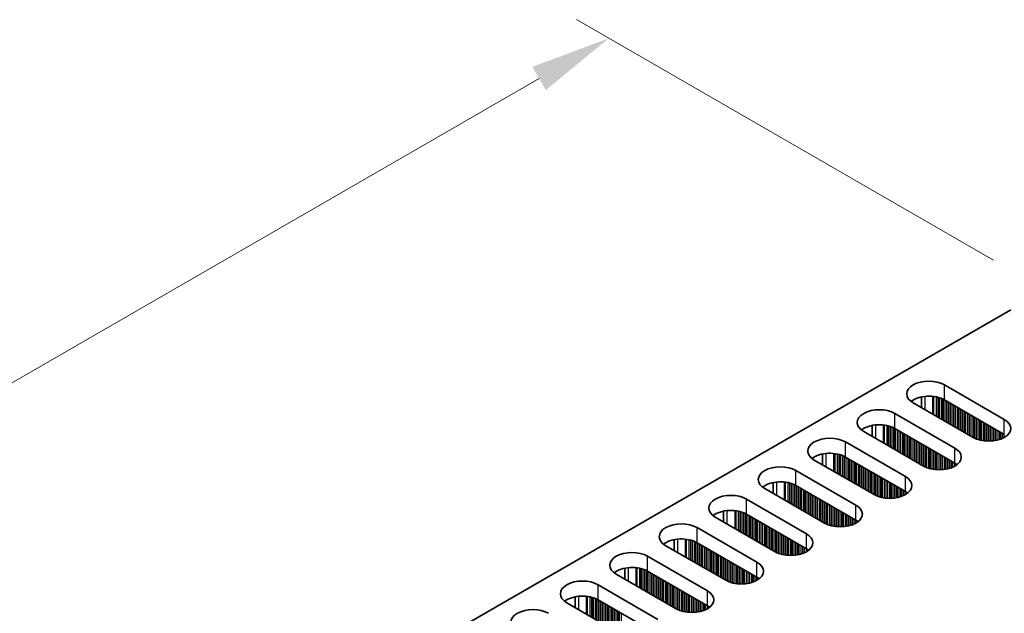
# Model space of a CAD drawing. Units: millimetres. Extents: x 0 to 6882, y 0 to 1124.
# Drawn here: x 230 to 337, y 808 to 872 of the extents above; entities that cross this region are included whole.
import ezdxf

# ---------------------------------------------------------------- set-up
doc = ezdxf.new("R2010")
doc.units = ezdxf.units.MM
doc.header["$LTSCALE"] = 3.5
doc.layers.get('Defpoints').update_dxf_attribs({"lineweight": 25})
for name, color, linetype, lineweight in [('Dimension (ISO)', 7, 'Continuous', 18), ('Visible (ISO)', 7, 'Continuous', 35), ('Visible Narrow (ISO)', 7, 'Continuous', 25)]:
    doc.layers.add(name, color=color, linetype=linetype, lineweight=lineweight)
doc.styles.add('Note Text (TK)', font='MS PGothic.ttf')
doc.dimstyles.new('Default - Method 1b (TK)', dxfattribs={"dimscale": 3.5, "dimtxt": 2.5, "dimasz": 2.5, "dimexe": 1, "dimexo": 1.5, "dimgap": 1, "dimtad": 1, "dimtoh": 1, "dimrnd": 1e-08, "dimdsep": 46, "dimtxsty": 'Note Text (TK)', "dimcen": 0.09, "dimdle": 5, "dimclrd": 100, "dimclre": 100, "dimclrt": 7, "dimadec": 1, "dimazin": 1, "dimtfac": 1, "dimtmove": 0, "dimatfit": 3, "dimfxl": 0, "dimtolj": 1, "dimlwd": -1, "dimlwe": -1, "dimarcsym": 0})

# ---------------------------------------------------------------- blocks, each defined once
blk = doc.blocks.new('*D5')
at = {"layer": 'Defpoints', "color": 0, "transparency": 16777216}
for p in [(294.27, 870.33), (341.29, 843.18), (107.95, 708.46)]:
    blk.add_point(p, dxfattribs=at)
at = {"layer": 'Dimension (ISO)', "color": 100, "transparency": 16777216}
for p, q in [((336.04, 846.21), (290.77, 872.35)), ((68.5, 739.98), (286.69, 865.95)), ((102.7, 711.49), (57.42, 737.63))]:
    blk.add_line(p, q, dxfattribs=at)
for points in [[(285.96, 867.22), (287.42, 864.69), (294.27, 870.33)], [(67.77, 741.24), (69.23, 738.72), (60.92, 735.61)]]:
    blk.add_solid(points, dxfattribs=at)
at = {"layer": 'Dimension (ISO)', "color": 7, "transparency": 16777216, "insert": (168.69, 805.99), "char_height": 8.75, "attachment_point": 4, "rotation": 30, "style": 'Note Text (TK)'}
blk.add_mtext('\\A1;{\\Q-30.000;\\W0.816;\\H0.816x;330}', dxfattribs=at)

msp = doc.modelspace()

# ---------------------------------------------------------------- linework, layer by layer
at = {"layer": 'Visible (ISO)'}
for p, q in [((110.4213, 709.4773), (337.9329, 840.8312)), ((330.7205, 832.6662), (337.2258, 828.9103)), ((328.233, 830.1831), (328.233, 831.3618)), ((337.2258, 827.2773), (330.7205, 831.0332)), ((333.8317, 826.9507), (327.3263, 830.7066)), ((325.3464, 829.5635), (331.8518, 825.8076)), ((322.859, 828.2591), (322.859, 827.0805)), ((331.8518, 824.1746), (325.3464, 827.9305)), ((328.4577, 823.848), (321.9523, 827.6039)), ((319.9724, 826.4608), (326.4778, 822.7049)), ((317.485, 825.1564), (317.485, 823.9778)), ((326.4778, 821.072), (319.9724, 824.8278)), ((323.0837, 820.7454), (316.5783, 824.5012)), ((314.5984, 823.3581), (321.1038, 819.6023)), ((317.7097, 817.6427), (311.2043, 821.3986)), ((312.111, 822.0537), (312.111, 820.8751)), ((321.1038, 817.9693), (314.5984, 821.7252)), ((309.2244, 820.2555), (315.7298, 816.4996)), ((312.3357, 814.54), (305.8303, 818.2959)), ((306.737, 818.951), (306.737, 817.7724)), ((315.7298, 814.8666), (309.2244, 818.6225)), ((303.8504, 817.1528), (310.3558, 813.3969)), ((306.9617, 811.4373), (300.4563, 815.1932)), ((301.363, 815.8483), (301.363, 814.6697)), ((310.3558, 811.7639), (303.8504, 815.5198)), ((298.4764, 814.0501), (304.9818, 810.2942)), ((301.5877, 808.3346), (295.0823, 812.0905)), ((295.9889, 812.7456), (295.9889, 811.567)), ((304.9818, 808.6612), (298.4764, 812.4171)), ((293.1024, 810.9474), (299.6078, 807.1915)), ((290.6149, 809.643), (290.6149, 808.4643)), ((296.2136, 805.2319), (289.7083, 808.9878)), ((299.6078, 805.5585), (293.1024, 809.3144))]:
    msp.add_line(p, q, dxfattribs=at)
for centre, major_axis, start_param, end_param in [((329.0234, 831.6864), (-2.4, 0), 3.92699082, 7.06858347), ((329.0234, 830.0534), (-2.4, 0), 3.92699082, 5.65304806), ((323.6494, 828.5837), (-2.4, 0), 3.92699082, 7.06858347), ((335.5288, 827.9305), (2.4, 0), 3.92699082, 7.06858347), ((323.6494, 826.9507), (-2.4, 0), 3.92699082, 5.65304806), ((318.2754, 825.481), (-2.4, 0), 3.92699082, 7.06858347), ((330.1548, 824.8278), (2.4, 0), 3.92699082, 7.06858347), ((318.2754, 823.848), (-2.4, 0), 3.92699082, 5.65304806), ((312.9014, 822.3784), (-2.4, 0), 3.92699082, 7.06858347), ((330.1548, 823.1948), (-2.4, 0), 3.7717299, 3.92699082), ((324.7808, 821.7252), (2.4, 0), 3.92699082, 7.06858347), ((312.9014, 820.7454), (-2.4, 0), 3.92699082, 5.65304806), ((307.5274, 819.2757), (-2.4, 0), 3.92699082, 7.06858347), ((324.7808, 820.0922), (-2.4, 0), 3.7717299, 3.92699082), ((319.4067, 818.6225), (2.4, 0), 3.92699082, 7.06858347), ((307.5274, 817.6427), (-2.4, 0), 3.92699082, 5.65304806), ((302.1533, 816.173), (-2.4, 0), 3.92699082, 7.06858347), ((319.4067, 816.9895), (-2.4, 0), 3.7717299, 3.92699082), ((314.0327, 815.5198), (2.4, 0), 3.92699082, 7.06858347), ((302.1533, 814.54), (-2.4, 0), 3.92699082, 5.65304806), ((296.7793, 813.0703), (-2.4, 0), 3.92699082, 7.06858347), ((314.0327, 813.8868), (-2.4, 0), 3.7717299, 3.92699082), ((296.7793, 811.4373), (-2.4, 0), 3.92699082, 5.65304806), ((308.6587, 812.4171), (2.4, 0), 3.92699082, 7.06858347), ((308.6587, 810.7841), (-2.4, 0), 3.7717299, 3.92699082), ((291.4053, 809.9676), (-2.4, 0), 3.92699082, 7.06858347), ((291.4053, 808.3346), (-2.4, 0), 3.92699082, 5.65304806), ((303.2847, 809.3144), (2.4, 0), 3.92699082, 7.06858347), ((303.2847, 807.6814), (-2.4, 0), 3.7717299, 3.92699082), ((286.0313, 806.8649), (-2.4, 0), 3.92699082, 7.06858347)]:
    msp.add_ellipse(centre, major_axis=major_axis, ratio=0.57735027, start_param=start_param, end_param=end_param, dxfattribs=at)
at = {"layer": 'Visible Narrow (ISO)'}
for p, q in [((330.7205, 831.0332), (330.7205, 832.6662)), ((328.5991, 831.4172), (328.5991, 829.9718)), ((329.4359, 831.4184), (329.4359, 829.4887)), ((329.549, 831.4054), (329.549, 829.4234)), ((329.8295, 831.3586), (329.8295, 829.2614)), ((329.9992, 831.3194), (329.9992, 829.1634)), ((330.0275, 831.312), (330.0275, 829.1471)), ((330.1972, 831.262), (330.1972, 829.0491)), ((330.3952, 831.1904), (330.3952, 828.9348)), ((330.5649, 831.1155), (330.5649, 828.8368)), ((330.5932, 831.1016), (330.5932, 828.8205)), ((330.7629, 831.0087), (330.7629, 828.7225)), ((330.9609, 830.8944), (330.9609, 828.6082)), ((331.1306, 830.7964), (331.1306, 828.5102)), ((331.1589, 830.7801), (331.1589, 828.4939)), ((331.3286, 830.6821), (331.3286, 828.3959)), ((331.5266, 830.5678), (331.5266, 828.2816)), ((331.6963, 830.4698), (331.6963, 828.1836)), ((331.7245, 830.4535), (331.7245, 828.1673)), ((331.8942, 830.3555), (331.8942, 828.0693)), ((332.0922, 830.2412), (332.0922, 827.955)), ((332.2619, 830.1432), (332.2619, 827.857)), ((332.2902, 830.1269), (332.2902, 827.8407)), ((332.4599, 830.0289), (332.4599, 827.7427)), ((325.3464, 827.9305), (325.3464, 829.5635)), ((332.6579, 829.9146), (332.6579, 827.6284)), ((332.8276, 829.8166), (332.8276, 827.5304)), ((332.8559, 829.8003), (332.8559, 827.5141)), ((333.0256, 829.7023), (333.0256, 827.4161)), ((333.2236, 829.588), (333.2236, 827.3018)), ((333.3933, 829.49), (333.3933, 827.2038)), ((333.4216, 829.4737), (333.4216, 827.1875)), ((333.5913, 829.3757), (333.5913, 827.0895)), ((333.7893, 829.2614), (333.7893, 826.9752)), ((333.959, 829.1634), (333.959, 826.8824)), ((333.9873, 829.1471), (333.9873, 826.8685)), ((334.157, 829.0491), (334.157, 826.7935)), ((334.355, 828.9348), (334.355, 826.7219)), ((337.2258, 827.2773), (337.2258, 828.9103)), ((323.2251, 828.3145), (323.2251, 826.8691)), ((324.0619, 828.3158), (324.0619, 826.386)), ((324.175, 828.3027), (324.175, 826.3207)), ((324.4555, 828.2559), (324.4555, 826.1587)), ((324.6252, 828.2167), (324.6252, 826.0608)), ((324.6535, 828.2093), (324.6535, 826.0444)), ((324.8232, 828.1593), (324.8232, 825.9464)), ((325.0212, 828.0877), (325.0212, 825.8321)), ((325.1909, 828.0128), (325.1909, 825.7342)), ((325.2192, 827.9989), (325.2192, 825.7178)), ((325.3889, 827.906), (325.3889, 825.6198)), ((334.5247, 828.8368), (334.5247, 826.672)), ((334.553, 828.8205), (334.553, 826.6646)), ((334.7227, 828.7225), (334.7227, 826.6254)), ((334.9207, 828.6082), (334.9207, 826.5901)), ((335.0904, 828.5102), (335.0904, 826.5682)), ((335.1187, 828.4939), (335.1187, 826.5653)), ((335.2884, 828.3959), (335.2884, 826.5519)), ((335.4864, 828.2816), (335.4864, 826.5451)), ((335.6561, 828.1836), (335.6561, 826.5468)), ((335.6843, 828.1673), (335.6843, 826.5478)), ((335.854, 828.0693), (335.854, 826.5577)), ((336.052, 827.955), (336.052, 826.5782)), ((336.2217, 827.857), (336.2217, 826.6039)), ((336.25, 827.8407), (336.25, 826.6089)), ((325.5869, 827.7917), (325.5869, 825.5055)), ((325.7566, 827.6937), (325.7566, 825.4076)), ((325.7848, 827.6774), (325.7848, 825.3912)), ((325.9546, 827.5794), (325.9546, 825.2932)), ((326.1525, 827.4651), (326.1525, 825.1789)), ((326.3222, 827.3671), (326.3222, 825.081)), ((326.3505, 827.3508), (326.3505, 825.0646)), ((326.5202, 827.2528), (326.5202, 824.9666)), ((326.7182, 827.1385), (326.7182, 824.8523)), ((326.8879, 827.0405), (326.8879, 824.7544)), ((326.9162, 827.0242), (326.9162, 824.738)), ((327.0859, 826.9262), (327.0859, 824.64)), ((327.2839, 826.8119), (327.2839, 824.5257)), ((336.4197, 827.7427), (336.4197, 826.6439)), ((336.6177, 827.6284), (336.6177, 826.6957)), ((336.7874, 827.5304), (336.7874, 826.7507)), ((336.8157, 827.5141), (336.8157, 826.7609)), ((336.9854, 827.4161), (336.9854, 826.8293)), ((337.1834, 827.3018), (337.1834, 826.9268)), ((319.9724, 824.8278), (319.9724, 826.4608)), ((327.4536, 826.7139), (327.4536, 824.4278)), ((327.4819, 826.6976), (327.4819, 824.4114)), ((327.6516, 826.5996), (327.6516, 824.3134)), ((327.8496, 826.4853), (327.8496, 824.1991)), ((328.0193, 826.3873), (328.0193, 824.1012)), ((328.0476, 826.371), (328.0476, 824.0848)), ((328.2173, 826.273), (328.2173, 823.9868)), ((328.4153, 826.1587), (328.4153, 823.8725)), ((328.585, 826.0608), (328.585, 823.7797)), ((328.6133, 826.0444), (328.6133, 823.7658)), ((328.783, 825.9464), (328.783, 823.6909)), ((328.981, 825.8321), (328.981, 823.6192)), ((329.1507, 825.7342), (329.1507, 823.5693)), ((329.179, 825.7178), (329.179, 823.5619)), ((331.8518, 824.1746), (331.8518, 825.8076)), ((317.8511, 825.2119), (317.8511, 823.7664)), ((318.6879, 825.2131), (318.6879, 823.2833)), ((318.801, 825.2), (318.801, 823.218)), ((319.0815, 825.1532), (319.0815, 823.056)), ((319.2512, 825.114), (319.2512, 822.9581)), ((319.2795, 825.1066), (319.2795, 822.9417)), ((319.4492, 825.0567), (319.4492, 822.8438)), ((319.6472, 824.985), (319.6472, 822.7294)), ((319.8169, 824.9101), (319.8169, 822.6315)), ((319.8452, 824.8962), (319.8452, 822.6151)), ((320.0149, 824.8033), (320.0149, 822.5172)), ((320.2128, 824.689), (320.2128, 822.4028)), ((320.3826, 824.5911), (320.3826, 822.3049)), ((329.3487, 825.6198), (329.3487, 823.5227)), ((329.5467, 825.5055), (329.5467, 823.4874)), ((329.7164, 825.4076), (329.7164, 823.4655)), ((329.7446, 825.3912), (329.7446, 823.4626)), ((329.9144, 825.2932), (329.9144, 823.4492)), ((330.1123, 825.1789), (330.1123, 823.4424)), ((330.282, 825.081), (330.282, 823.4441)), ((330.3103, 825.0646), (330.3103, 823.4451)), ((330.48, 824.9666), (330.48, 823.455)), ((330.678, 824.8523), (330.678, 823.4755)), ((330.8477, 824.7544), (330.8477, 823.5012)), ((330.876, 824.738), (330.876, 823.5063)), ((331.0457, 824.64), (331.0457, 823.5412)), ((320.4108, 824.5747), (320.4108, 822.2885)), ((320.5805, 824.4767), (320.5805, 822.1906)), ((320.7785, 824.3624), (320.7785, 822.0762)), ((320.9482, 824.2645), (320.9482, 821.9783)), ((320.9765, 824.2481), (320.9765, 821.9619)), ((321.1462, 824.1501), (321.1462, 821.864)), ((321.3442, 824.0358), (321.3442, 821.7496)), ((321.5139, 823.9379), (321.5139, 821.6517)), ((321.5422, 823.9215), (321.5422, 821.6353)), ((321.7119, 823.8235), (321.7119, 821.5374)), ((321.9099, 823.7092), (321.9099, 821.423)), ((322.0796, 823.6113), (322.0796, 821.3251)), ((322.1079, 823.5949), (322.1079, 821.3087)), ((331.2437, 824.5257), (331.2437, 823.593)), ((331.4134, 824.4278), (331.4134, 823.648)), ((331.4417, 824.4114), (331.4417, 823.6583)), ((331.6114, 824.3134), (331.6114, 823.7266)), ((331.8094, 824.1991), (331.8094, 823.8241)), ((331.9791, 824.0952), (331.9791, 823.9275)), ((332.012, 824.0724), (332.012, 823.9502)), ((314.5984, 821.7252), (314.5984, 823.3581)), ((322.2776, 823.497), (322.2776, 821.2108)), ((322.4756, 823.3826), (322.4756, 821.0965)), ((322.6453, 823.2847), (322.6453, 820.9985)), ((322.6736, 823.2683), (322.6736, 820.9821)), ((322.8433, 823.1704), (322.8433, 820.8842)), ((323.0413, 823.056), (323.0413, 820.7699)), ((323.211, 822.9581), (323.211, 820.677)), ((323.2393, 822.9417), (323.2393, 820.6631)), ((323.409, 822.8438), (323.409, 820.5882)), ((323.607, 822.7294), (323.607, 820.5165)), ((323.7767, 822.6315), (323.7767, 820.4666)), ((323.8049, 822.6151), (323.8049, 820.4592)), ((323.9747, 822.5172), (323.9747, 820.42)), ((326.4778, 821.072), (326.4778, 822.7049)), ((312.4771, 822.1092), (312.4771, 820.6637)), ((313.3138, 822.1104), (313.3138, 820.1806)), ((313.427, 822.0974), (313.427, 820.1153)), ((313.7075, 822.0505), (313.7075, 819.9534)), ((313.8772, 822.0113), (313.8772, 819.8554)), ((313.9055, 822.0039), (313.9055, 819.839)), ((314.0752, 821.954), (314.0752, 819.7411)), ((314.2731, 821.8823), (314.2731, 819.6268)), ((314.4429, 821.8074), (314.4429, 819.5288)), ((314.4711, 821.7935), (314.4711, 819.5124)), ((314.6408, 821.7007), (314.6408, 819.4145)), ((314.8388, 821.5863), (314.8388, 819.3002)), ((315.0085, 821.4884), (315.0085, 819.2022)), ((315.0368, 821.472), (315.0368, 819.1858)), ((324.1726, 822.4028), (324.1726, 820.3847)), ((324.3423, 822.3049), (324.3423, 820.3628)), ((324.3706, 822.2885), (324.3706, 820.3599)), ((324.5403, 822.1906), (324.5403, 820.3465)), ((324.7383, 822.0762), (324.7383, 820.3397)), ((324.908, 821.9783), (324.908, 820.3415)), ((324.9363, 821.9619), (324.9363, 820.3424)), ((325.106, 821.864), (325.106, 820.3523)), ((325.304, 821.7496), (325.304, 820.3728)), ((325.4737, 821.6517), (325.4737, 820.3985)), ((325.502, 821.6353), (325.502, 820.4036)), ((325.6717, 821.5374), (325.6717, 820.4385)), ((325.8697, 821.423), (325.8697, 820.4904)), ((315.2065, 821.3741), (315.2065, 819.0879)), ((315.4045, 821.2598), (315.4045, 818.9736)), ((315.5742, 821.1618), (315.5742, 818.8756)), ((315.6025, 821.1454), (315.6025, 818.8593)), ((315.7722, 821.0475), (315.7722, 818.7613)), ((315.9702, 820.9332), (315.9702, 818.647)), ((316.1399, 820.8352), (316.1399, 818.549)), ((316.1682, 820.8188), (316.1682, 818.5327)), ((316.3379, 820.7209), (316.3379, 818.4347)), ((316.5359, 820.6066), (316.5359, 818.3204)), ((316.7056, 820.5086), (316.7056, 818.2224)), ((316.7339, 820.4922), (316.7339, 818.2061)), ((316.9036, 820.3943), (316.9036, 818.1081)), ((326.0394, 821.3251), (326.0394, 820.5454)), ((326.0677, 821.3087), (326.0677, 820.5556)), ((326.2374, 821.2108), (326.2374, 820.6239)), ((326.4354, 821.0965), (326.4354, 820.7215)), ((326.6051, 820.9925), (326.6051, 820.8248)), ((326.638, 820.9698), (326.638, 820.8476)), ((309.2244, 818.6225), (309.2244, 820.2555)), ((317.1016, 820.28), (317.1016, 817.9938)), ((317.2713, 820.182), (317.2713, 817.8958)), ((317.2996, 820.1656), (317.2996, 817.8795)), ((317.4693, 820.0677), (317.4693, 817.7815)), ((317.6673, 819.9534), (317.6673, 817.6672)), ((317.837, 819.8554), (317.837, 817.5743)), ((317.8653, 819.839), (317.8653, 817.5604)), ((318.035, 819.7411), (318.035, 817.4855)), ((318.2329, 819.6268), (318.2329, 817.4139)), ((318.4027, 819.5288), (318.4027, 817.3639)), ((318.4309, 819.5124), (318.4309, 817.3565)), ((318.6006, 819.4145), (318.6006, 817.3173)), ((318.7986, 819.3002), (318.7986, 817.282)), ((321.1038, 817.9693), (321.1038, 819.6023)), ((307.1031, 819.0065), (307.1031, 817.561)), ((307.9398, 819.0077), (307.9398, 817.0779)), ((308.053, 818.9947), (308.053, 817.0126)), ((308.3335, 818.9478), (308.3335, 816.8507)), ((308.5032, 818.9086), (308.5032, 816.7527)), ((308.5314, 818.9012), (308.5314, 816.7364)), ((308.7011, 818.8513), (308.7011, 816.6384)), ((308.8991, 818.7797), (308.8991, 816.5241)), ((309.0688, 818.7047), (309.0688, 816.4261)), ((309.0971, 818.6908), (309.0971, 816.4098)), ((309.2668, 818.598), (309.2668, 816.3118)), ((309.4648, 818.4837), (309.4648, 816.1975)), ((309.6345, 818.3857), (309.6345, 816.0995)), ((309.6628, 818.3694), (309.6628, 816.0832)), ((309.8325, 818.2714), (309.8325, 815.9852)), ((318.9683, 819.2022), (318.9683, 817.2601)), ((318.9966, 819.1858), (318.9966, 817.2572)), ((319.1663, 819.0879), (319.1663, 817.2438)), ((319.3643, 818.9736), (319.3643, 817.237)), ((319.534, 818.8756), (319.534, 817.2388)), ((319.5623, 818.8593), (319.5623, 817.2397)), ((319.732, 818.7613), (319.732, 817.2496)), ((319.93, 818.647), (319.93, 817.2702)), ((320.0997, 818.549), (320.0997, 817.2958)), ((320.128, 818.5327), (320.128, 817.3009)), ((320.2977, 818.4347), (320.2977, 817.3358)), ((320.4957, 818.3204), (320.4957, 817.3877)), ((320.6654, 818.2224), (320.6654, 817.4427)), ((320.6937, 818.2061), (320.6937, 817.4529)), ((303.8504, 815.5198), (303.8504, 817.1528)), ((310.0305, 818.1571), (310.0305, 815.8709)), ((310.2002, 818.0591), (310.2002, 815.7729)), ((310.2285, 818.0428), (310.2285, 815.7566)), ((310.3982, 817.9448), (310.3982, 815.6586)), ((310.5962, 817.8305), (310.5962, 815.5443)), ((310.7659, 817.7325), (310.7659, 815.4463)), ((310.7942, 817.7162), (310.7942, 815.43)), ((310.9639, 817.6182), (310.9639, 815.332)), ((311.1619, 817.5039), (311.1619, 815.2177)), ((311.3316, 817.4059), (311.3316, 815.1197)), ((311.3599, 817.3896), (311.3599, 815.1034)), ((311.5296, 817.2916), (311.5296, 815.0054)), ((311.7276, 817.1773), (311.7276, 814.8911)), ((320.8634, 818.1081), (320.8634, 817.5212)), ((321.0614, 817.9938), (321.0614, 817.6188)), ((321.2311, 817.8898), (321.2311, 817.7221)), ((321.264, 817.8671), (321.264, 817.7449)), ((311.8973, 817.0793), (311.8973, 814.7931)), ((311.9256, 817.063), (311.9256, 814.7768)), ((312.0953, 816.965), (312.0953, 814.6788)), ((312.2932, 816.8507), (312.2932, 814.5645)), ((312.463, 816.7527), (312.463, 814.4716)), ((312.4912, 816.7364), (312.4912, 814.4577)), ((312.6609, 816.6384), (312.6609, 814.3828)), ((312.8589, 816.5241), (312.8589, 814.3112)), ((313.0286, 816.4261), (313.0286, 814.2612)), ((313.0569, 816.4098), (313.0569, 814.2538)), ((313.2266, 816.3118), (313.2266, 814.2146)), ((313.4246, 816.1975), (313.4246, 814.1794)), ((313.5943, 816.0995), (313.5943, 814.1575)), ((313.6226, 816.0832), (313.6226, 814.1545)), ((315.7298, 814.8666), (315.7298, 816.4996)), ((301.7291, 815.9038), (301.7291, 814.4583)), ((302.5658, 815.905), (302.5658, 813.9752)), ((302.679, 815.892), (302.679, 813.9099)), ((302.9594, 815.8451), (302.9594, 813.748)), ((303.1291, 815.8059), (303.1291, 813.65)), ((303.1574, 815.7985), (303.1574, 813.6337)), ((303.3271, 815.7486), (303.3271, 813.5357)), ((303.5251, 815.677), (303.5251, 813.4214)), ((303.6948, 815.602), (303.6948, 813.3234)), ((303.7231, 815.5881), (303.7231, 813.3071)), ((303.8928, 815.4953), (303.8928, 813.2091)), ((304.0908, 815.381), (304.0908, 813.0948)), ((304.2605, 815.283), (304.2605, 812.9968)), ((304.2888, 815.2667), (304.2888, 812.9805)), ((304.4585, 815.1687), (304.4585, 812.8825)), ((304.6565, 815.0544), (304.6565, 812.7682)), ((313.7923, 815.9852), (313.7923, 814.1411)), ((313.9903, 815.8709), (313.9903, 814.1344)), ((314.16, 815.7729), (314.16, 814.1361)), ((314.1883, 815.7566), (314.1883, 814.1371)), ((314.358, 815.6586), (314.358, 814.1469)), ((314.556, 815.5443), (314.556, 814.1675)), ((314.7257, 815.4463), (314.7257, 814.1932)), ((314.754, 815.43), (314.754, 814.1982)), ((314.9237, 815.332), (314.9237, 814.2332)), ((315.1217, 815.2177), (315.1217, 814.285)), ((315.2914, 815.1197), (315.2914, 814.34)), ((315.3197, 815.1034), (315.3197, 814.3502)), ((315.4894, 815.0054), (315.4894, 814.4185)), ((298.4764, 812.4171), (298.4764, 814.0501)), ((304.8262, 814.9564), (304.8262, 812.6702)), ((304.8545, 814.9401), (304.8545, 812.6539)), ((305.0242, 814.8421), (305.0242, 812.5559)), ((305.2222, 814.7278), (305.2222, 812.4416)), ((305.3919, 814.6298), (305.3919, 812.3436)), ((305.4202, 814.6135), (305.4202, 812.3273)), ((305.5899, 814.5155), (305.5899, 812.2293)), ((305.7879, 814.4012), (305.7879, 812.115)), ((305.9576, 814.3032), (305.9576, 812.017)), ((305.9859, 814.2869), (305.9859, 812.0007)), ((306.1556, 814.1889), (306.1556, 811.9027)), ((306.3536, 814.0746), (306.3536, 811.7884)), ((306.5233, 813.9766), (306.5233, 811.6904)), ((306.5515, 813.9603), (306.5515, 811.6741)), ((315.6874, 814.8911), (315.6874, 814.5161)), ((315.8571, 814.7871), (315.8571, 814.6194)), ((315.89, 814.7644), (315.89, 814.6422)), ((306.7212, 813.8623), (306.7212, 811.5761)), ((306.9192, 813.748), (306.9192, 811.4618)), ((307.0889, 813.65), (307.0889, 811.369)), ((307.1172, 813.6337), (307.1172, 811.3551)), ((307.2869, 813.5357), (307.2869, 811.2801)), ((307.4849, 813.4214), (307.4849, 811.2085)), ((307.6546, 813.3234), (307.6546, 811.1585)), ((307.6829, 813.3071), (307.6829, 811.1512)), ((307.8526, 813.2091), (307.8526, 811.1119)), ((308.0506, 813.0948), (308.0506, 811.0767)), ((308.2203, 812.9968), (308.2203, 811.0548)), ((308.2486, 812.9805), (308.2486, 811.0518)), ((308.4183, 812.8825), (308.4183, 811.0384)), ((310.3558, 811.7639), (310.3558, 813.3969)), ((296.3551, 812.8011), (296.3551, 811.3556)), ((297.1918, 812.8023), (297.1918, 810.8726)), ((297.3049, 812.7893), (297.3049, 810.8072)), ((297.5854, 812.7424), (297.5854, 810.6453)), ((297.7551, 812.7032), (297.7551, 810.5473)), ((297.7834, 812.6958), (297.7834, 810.531)), ((297.9531, 812.6459), (297.9531, 810.433)), ((298.1511, 812.5743), (298.1511, 810.3187)), ((298.3208, 812.4993), (298.3208, 810.2207)), ((298.3491, 812.4854), (298.3491, 810.2044)), ((298.5188, 812.3926), (298.5188, 810.1064)), ((298.7168, 812.2783), (298.7168, 809.9921)), ((298.8865, 812.1803), (298.8865, 809.8941)), ((298.9148, 812.164), (298.9148, 809.8778)), ((299.0845, 812.066), (299.0845, 809.7798)), ((299.2825, 811.9517), (299.2825, 809.6655)), ((299.4522, 811.8537), (299.4522, 809.5675)), ((299.4805, 811.8374), (299.4805, 809.5512)), ((308.6163, 812.7682), (308.6163, 811.0317)), ((308.786, 812.6702), (308.786, 811.0334)), ((308.8143, 812.6539), (308.8143, 811.0344)), ((308.984, 812.5559), (308.984, 811.0442)), ((309.182, 812.4416), (309.182, 811.0648)), ((309.3517, 812.3436), (309.3517, 811.0905)), ((309.38, 812.3273), (309.38, 811.0955)), ((309.5497, 812.2293), (309.5497, 811.1305)), ((309.7477, 812.115), (309.7477, 811.1823)), ((309.9174, 812.017), (309.9174, 811.2373)), ((309.9457, 812.0007), (309.9457, 811.2475)), ((310.1154, 811.9027), (310.1154, 811.3159)), ((310.3134, 811.7884), (310.3134, 811.4134)), ((293.1024, 809.3144), (293.1024, 810.9474)), ((299.6502, 811.7394), (299.6502, 809.4532)), ((299.8482, 811.6251), (299.8482, 809.3389)), ((300.0179, 811.5271), (300.0179, 809.2409)), ((300.0462, 811.5108), (300.0462, 809.2246)), ((300.2159, 811.4128), (300.2159, 809.1266)), ((300.4139, 811.2985), (300.4139, 809.0123)), ((300.5836, 811.2005), (300.5836, 808.9143)), ((300.6118, 811.1842), (300.6118, 808.898)), ((300.7816, 811.0862), (300.7816, 808.8)), ((300.9795, 810.9719), (300.9795, 808.6857)), ((301.1492, 810.8739), (301.1492, 808.5877)), ((301.1775, 810.8576), (301.1775, 808.5714)), ((301.3472, 810.7596), (301.3472, 808.4734)), ((310.4831, 811.6844), (310.4831, 811.5168)), ((310.516, 811.6617), (310.516, 811.5395)), ((290.9811, 809.6984), (290.9811, 808.253)), ((291.8178, 809.6996), (291.8178, 807.7699)), ((291.9309, 809.6866), (291.9309, 807.7045)), ((292.2114, 809.6398), (292.2114, 807.5426)), ((301.5452, 810.6453), (301.5452, 808.3591)), ((301.7149, 810.5473), (301.7149, 808.2663)), ((301.7432, 810.531), (301.7432, 808.2524)), ((301.9129, 810.433), (301.9129, 808.1774)), ((302.1109, 810.3187), (302.1109, 808.1058)), ((302.2806, 810.2207), (302.2806, 808.0559)), ((302.3089, 810.2044), (302.3089, 808.0485)), ((302.4786, 810.1064), (302.4786, 808.0093)), ((302.6766, 809.9921), (302.6766, 807.974)), ((302.8463, 809.8941), (302.8463, 807.9521)), ((302.8746, 809.8778), (302.8746, 807.9491)), ((303.0443, 809.7798), (303.0443, 807.9357)), ((303.2423, 809.6655), (303.2423, 807.929)), ((304.9818, 808.6612), (304.9818, 810.2942)), ((292.3811, 809.6005), (292.3811, 807.4446)), ((292.4094, 809.5932), (292.4094, 807.4283)), ((292.5791, 809.5432), (292.5791, 807.3303)), ((292.7771, 809.4716), (292.7771, 807.216)), ((292.9468, 809.3967), (292.9468, 807.118)), ((292.9751, 809.3828), (292.9751, 807.1017)), ((293.1448, 809.2899), (293.1448, 807.0037)), ((293.3428, 809.1756), (293.3428, 806.8894)), ((293.5125, 809.0776), (293.5125, 806.7914)), ((293.5408, 809.0613), (293.5408, 806.7751)), ((293.7105, 808.9633), (293.7105, 806.6771)), ((293.9085, 808.849), (293.9085, 806.5628)), ((294.0782, 808.751), (294.0782, 806.4648)), ((294.1065, 808.7347), (294.1065, 806.4485)), ((294.2762, 808.6367), (294.2762, 806.3505)), ((303.412, 809.5675), (303.412, 807.9307)), ((303.4403, 809.5512), (303.4403, 807.9317)), ((303.61, 809.4532), (303.61, 807.9415)), ((303.808, 809.3389), (303.808, 807.9621)), ((303.9777, 809.2409), (303.9777, 807.9878)), ((304.006, 809.2246), (304.006, 807.9928)), ((304.1757, 809.1266), (304.1757, 808.0278)), ((304.3737, 809.0123), (304.3737, 808.0796)), ((304.5434, 808.9143), (304.5434, 808.1346)), ((304.5716, 808.898), (304.5716, 808.1448)), ((304.7413, 808.8), (304.7413, 808.2132)), ((304.9393, 808.6857), (304.9393, 808.3107)), ((305.109, 808.5817), (305.109, 808.4141)), ((305.142, 808.559), (305.142, 808.4368)), ((294.4742, 808.5224), (294.4742, 806.2362)), ((294.6439, 808.4244), (294.6439, 806.1382)), ((294.6721, 808.4081), (294.6721, 806.1219)), ((294.8419, 808.3101), (294.8419, 806.0239)), ((295.0398, 808.1958), (295.0398, 805.9096)), ((295.2095, 808.0978), (295.2095, 805.8116)), ((295.2378, 808.0815), (295.2378, 805.7953)), ((295.4075, 807.9835), (295.4075, 805.6973)), ((295.6055, 807.8692), (295.6055, 805.583))]:
    msp.add_line(p, q, dxfattribs=at)

# ---------------------------------------------------------------- dimensions: what is measured, and where the dimension line sits
at = {"layer": 'Dimension (ISO)', "color": 100, "true_color": 0x00ff3f}
dim = msp.add_linear_dim(base=(294.2691, 870.3271), p1=(107.9465, 708.4567), p2=(341.2917, 843.1786), angle=210, text='{\\Q-30.000;\\W0.816;\\H0.816x;<>}', dimstyle='Default - Method 1b (TK)', override={"dimgap": 1, "dimtoh": 0, "dimdec": 2, "dimlfac": 1.224745, "dimtol": 0, "dimlim": 0, "dimtp": 0, "dimtm": 0, "dimtdec": 2, "dimtofl": 0, "dimatfit": 1}, dxfattribs=at)
dim.commit()
dim.dimension.update_dxf_attribs({"geometry": '*D5', "text_midpoint": (177.5965, 802.9661), "dimtype": 160})

doc.saveas('drawing.dxf')
